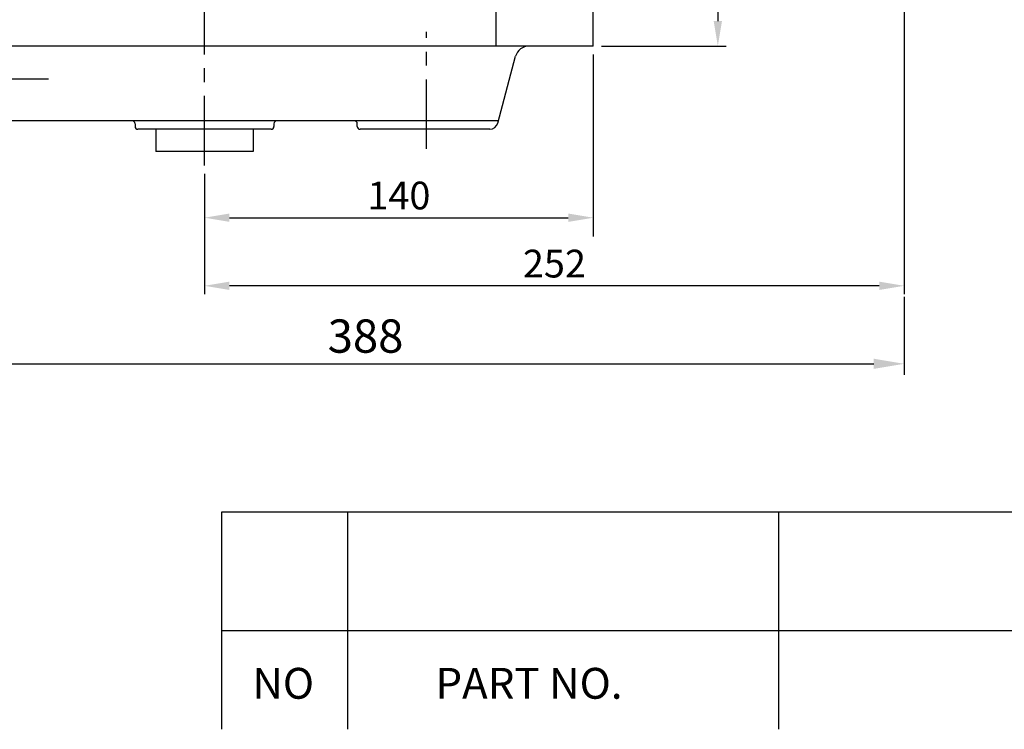
# Model space of a CAD drawing. Extents: x 5 to 2091, y 5 to 1442.
# Drawn here: x 1227 to 1582, y 235 to 491 of the extents above; entities that cross this region are included whole.
import ezdxf

# ---------------------------------------------------------------- set-up
doc = ezdxf.new("R2010")
doc.units = 0
doc.header["$LTSCALE"] = 20
doc.header["$MEASUREMENT"] = 0
doc.linetypes.add('CENTER', pattern=[2, 1.25, -0.25, 0.25, -0.25])
doc.layers.get('0').update_dxf_attribs({"color": 1, "linetype": 'CONTINUOUS'})
doc.layers.add('1', color=3, linetype='CONTINUOUS')
doc.layers.add('3', color=1, linetype='CENTER')
doc.styles.add('ROMANS', font='romans.shx')

msp = doc.modelspace()

# ---------------------------------------------------------------- linework, layer by layer
for p, q in [((1545.86, 560.95), (1545.86, 391.86)), ((1478.72, 542.27), (1478.72, 490.27)), ((1436.86, 481.27), (1481.72, 481.27)), ((1433.86, 478.27), (1433.86, 412.68)), ((1293.86, 435.27), (1293.86, 407.55)), ((1302.86, 419.4), (1424.86, 419.4)), ((1293.86, 407.55), (1293.86, 391.86)), ((1536.86, 394.86), (1302.86, 394.86)), ((1545.86, 390.86), (1545.86, 362.75)), ((1168.86, 366.75), (1534.86, 366.75))]:
    msp.add_line(p, q)
at = {"color": 1}
for p, q in [((1300.05, 313.44), (2050.87, 313.44)), ((1300.05, 235.03), (1300.05, 313.44)), ((1345.48, 235.03), (1345.48, 313.44)), ((1500.66, 235.03), (1500.66, 313.44)), ((1300.05, 270.67), (2050.87, 270.67))]:
    msp.add_line(p, q, dxfattribs=at)
for points in [[(1477.22, 490.27), (1480.22, 490.27), (1478.72, 481.27)], [(1302.86, 420.9), (1302.86, 417.9), (1293.86, 419.4)], [(1424.86, 420.9), (1424.86, 417.9), (1433.86, 419.4)], [(1302.86, 396.36), (1302.86, 393.36), (1293.86, 394.86)], [(1536.86, 396.36), (1536.86, 393.36), (1545.86, 394.86)], [(1534.86, 368.59), (1534.86, 364.92), (1545.86, 366.75)]]:
    msp.add_solid(points)
at = {"layer": '1'}
for p, q in [((1398.86, 481.27), (1398.86, 649.27)), ((1433.86, 481.27), (1433.86, 551.27)), ((1433.86, 481.27), (1433.86, 549.2)), ((1433.86, 481.27), (1217.86, 481.27)), ((1433.86, 481.27), (1410.74, 481.27)), ((1399.46, 453.49), (1405.91, 477.56)), ((1399.67, 454.27), (1220.86, 454.27)), ((1268.86, 453.27), (1268.86, 452.27)), ((1317.86, 451.27), (1269.86, 451.27)), ((1276.36, 451.27), (1276.36, 443.27)), ((1311.36, 451.27), (1311.36, 443.27)), ((1318.86, 453.27), (1318.86, 452.27)), ((1348.86, 452.27), (1348.86, 453.27)), ((1396.56, 451.27), (1349.86, 451.27)), ((1311.36, 443.27), (1276.36, 443.27))]:
    msp.add_line(p, q, dxfattribs=at)
for centre, radius, start, end in [((1410.74, 476.27), 5, 90, 165), ((1267.86, 453.27), 1, 0, 90), ((1319.86, 453.27), 1, 90, 180), ((1347.86, 453.27), 1, 360, 90), ((1269.86, 452.27), 1, 180, 270), ((1317.86, 452.27), 1, 270, 0), ((1349.86, 452.27), 1, 180, 270), ((1396.56, 454.27), 3, 270, 345)]:
    msp.add_arc(centre, radius, start, end, dxfattribs=at)
at = {"layer": '3'}
for p, q in [((1293.86, 438.27), (1293.86, 649.27)), ((1373.86, 444.22), (1373.86, 486.42)), ((1237.68, 469.27), (1196.74, 469.27))]:
    msp.add_line(p, q, dxfattribs=at)

# ---------------------------------------------------------------- texts
at = {"color": 2, "style": 'ROMANS'}
for s, p in [('NO', (1311.1, 246.05)), ('PART NO.', (1377.02, 246.05))]:
    msp.add_text(s, height=11.12, dxfattribs=at).set_placement(p)
at = {"attachment_point": 5, "style": 'ROMANS'}
for s, insert, char_height in [('\\A1;140', (1363.86, 427.4), 10), ('\\A1;252', (1419.86, 402.86), 10), ('\\A1;388', (1351.86, 376.75), 12)]:
    msp.add_mtext(s, dxfattribs=dict(at, insert=insert, char_height=char_height))

doc.saveas('drawing.dxf')
